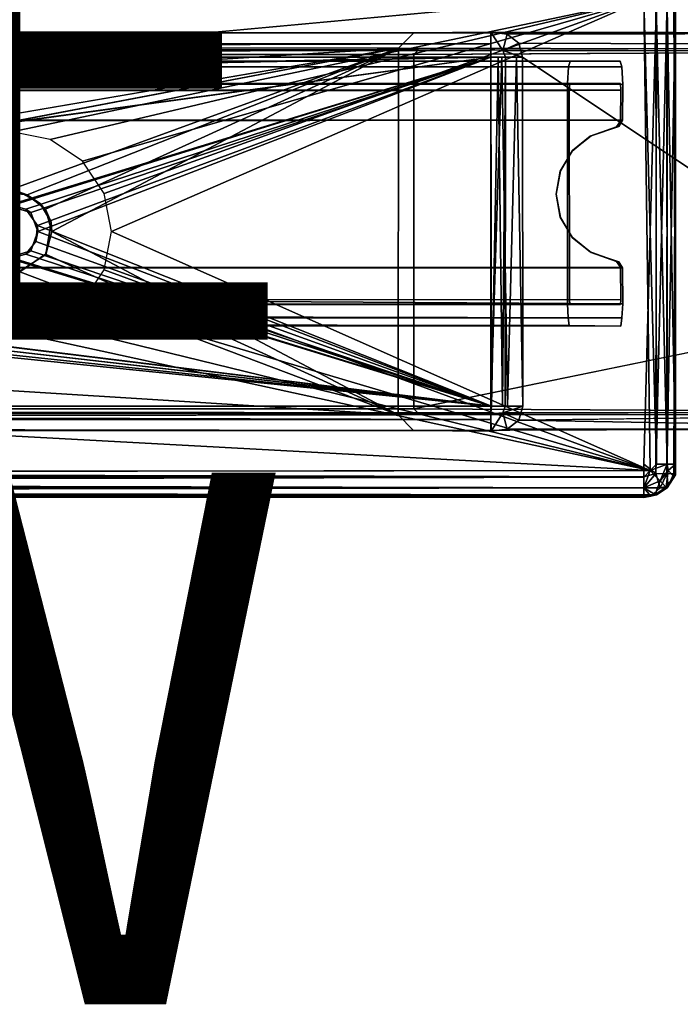
# Model space of a CAD drawing. Units: inches. Extents: x -16.4 to 14.7, y -14 to 12.1.
# Drawn here: x 7.3 to 9.8, y -14 to -10.3 of the extents above; entities that cross this region are included whole.
import ezdxf

# ---------------------------------------------------------------- set-up
doc = ezdxf.new("R2010")
doc.units = ezdxf.units.IN
doc.header["$MEASUREMENT"] = 0
for name, color, linetype in [('SEAT-LEGFRAME', 5, 'Continuous'), ('SEAT-SOLIDARMCAP', 5, 'Continuous'), ('SEAT-SUPPORT', 5, 'Continuous'), ('SEAT-TYPE', 7, 'Continuous'), ('SEAT-VIEW', 7, 'Continuous')]:
    doc.layers.add(name, color=color, linetype=linetype)
doc.styles.get("Standard").update_dxf_attribs({"font": 'arial.ttf'})

msp = doc.modelspace()

# ---------------------------------------------------------------- linework, layer by layer
at = {"layer": 'SEAT-LEGFRAME'}
for points, invisible_edges in [([(-8.743, -10.3463, 24.0958), (-8.9807, -10.3456, 24.4569), (8.8161, -10.3464, 24.0927)], 3), ([(8.8161, -10.3464, 24.0927), (-8.9807, -10.3456, 24.4569), (9.1063, -10.3464, 24.4608)], 13), ([(9.1063, -10.3464, 24.4608), (-8.9807, -10.3456, 24.4569), (-8.9807, -10.3817, 24.5112)], 12), ([(9.1063, -10.3464, 24.4608), (-8.9807, -10.3817, 24.5112), (9.1063, -10.3875, 24.5152)], 1), ([(10.7842, -10.3515, 0.25), (8.7584, -10.404, 24.0296), (8.8161, -10.3464, 24.0927)], 1), ([(10.7842, -10.3515, 0.25), (10.738, -10.408, 0.25), (8.7584, -10.404, 24.0296)], 12), ([(11.1697, -10.3467, 0.25), (8.8161, -10.3464, 24.0927), (9.1066, -10.3428, 24.4086)], 1), ([(9.1063, -10.3464, 24.4608), (9.1066, -10.3428, 24.4086), (8.8161, -10.3464, 24.0927)], 12), ([(11.1697, -10.3467, 0.25), (10.7842, -10.3515, 0.25), (8.8161, -10.3464, 24.0927)], 12), ([(9.1066, -10.3428, 24.4086), (9.1063, -10.3464, 24.4608), (9.1063, -10.4127, 24.4533)], 14), ([(9.1066, -10.3428, 24.4086), (9.1063, -10.4127, 24.4533), (9.1063, -10.4088, 24.4086)], 1), ([(9.1063, -10.3875, 24.5152), (9.1063, -10.4127, 24.4533), (9.1063, -10.3464, 24.4608)], 3), ([(11.1697, -10.3467, 0.25), (9.1676, -10.3509, 24.4137), (9.2114, -10.3843, 24.4173)], 12), ([(11.2281, -10.3941, 0.25), (11.1697, -10.3467, 0.25), (9.2114, -10.3843, 24.4173)], 2), ([(8.7584, -10.404, 24.0296), (-8.693, -10.4173, 24.0284), (-8.7103, -10.3755, 24.0512)], 1), ([(0.0908, -10.9454, 24.0278), (-8.693, -10.4173, 24.0284), (8.7584, -10.404, 24.0296)], 2), ([(6.1419, -10.8507, 24.0278), (0.0908, -10.9454, 24.0278), (8.7584, -10.404, 24.0296)], 1), ([(7.2761, -10.9451, 24.0278), (6.4158, -10.849, 24.0278), (8.7584, -10.404, 24.0296)], 1), ([(8.7576, -11.7829, 24.0298), (8.7584, -10.404, 24.0296), (10.7248, -11.1544, 0.3621)], 14), ([(10.738, -10.408, 0.25), (10.7341, -11.0937, 0.25), (8.7584, -10.404, 24.0296)], 2), ([(10.7248, -11.1544, 0.3621), (8.7584, -10.404, 24.0296), (10.73, -11.1036, 0.2996)], 3), ([(8.7584, -10.404, 24.0296), (10.7341, -11.0937, 0.25), (10.73, -11.1036, 0.2996)], 13), ([(9.1063, -10.4127, 24.4533), (9.1063, -10.3875, 24.5152), (9.1063, -10.4375, 24.5278)], 1), ([(11.2281, -10.3941, 0.25), (9.2114, -10.3843, 24.4173), (9.2252, -10.4375, 24.4185)], 12), ([(11.2329, -11.7779, 0.25), (11.2281, -10.3941, 0.25), (9.2252, -10.4375, 24.4185)], 2), ([(9.1063, -10.4127, 24.4533), (-8.9807, -10.4116, 24.4511), (8.8341, -10.4096, 24.1127)], 14), ([(8.8341, -10.4096, 24.1127), (-8.9807, -10.4116, 24.4511), (-8.758, -10.4096, 24.1134)], 3), ([(8.8341, -10.4096, 24.1127), (-8.758, -10.4096, 24.1134), (-8.7436, -10.4267, 24.0936)], 12), ([(-8.7436, -10.4267, 24.0936), (8.8168, -10.4277, 24.0936), (8.8341, -10.4096, 24.1127)], 12), ([(8.8168, -10.4277, 24.0936), (-8.7436, -10.4267, 24.0936), (0.0204, -10.9454, 24.0928)], 14), ([(5.7154, -10.8979, 24.5278), (9.1063, -10.4375, 24.5278), (-1.4126, -10.6265, 24.5278)], 12), ([(-1.3582, -10.6468, 24.4628), (9.1063, -10.4375, 24.4628), (5.7257, -10.8987, 24.4628)], 12), ([(8.8168, -10.4277, 24.0936), (0.0204, -10.9454, 24.0928), (6.1474, -10.849, 24.0928)], 15), ([(7.2897, -10.9954, 24.5278), (9.1063, -10.4375, 24.5278), (5.7154, -10.8979, 24.5278)], 12), ([(7.3056, -10.9958, 24.4628), (5.7257, -10.8987, 24.4628), (9.1063, -10.4375, 24.4628)], 1), ([(8.8168, -10.4277, 24.0936), (6.1474, -10.849, 24.0928), (6.4213, -10.8507, 24.0928)], 13), ([(8.8168, -10.4277, 24.0936), (6.4213, -10.8507, 24.0928), (7.3352, -10.9451, 24.0928)], 15), ([(8.8168, -10.4277, 24.0936), (7.3352, -10.9451, 24.0928), (7.4117, -10.9877, 24.0928)], 13), ([(7.454, -11.0586, 24.0928), (8.8168, -10.4277, 24.0936), (7.4117, -10.9877, 24.0928)], 3), ([(8.8168, -10.4277, 24.0936), (7.454, -11.0586, 24.0928), (8.8165, -11.7596, 24.0936)], 3), ([(10.79, -11.1464, 0.3621), (8.8168, -10.4277, 24.0936), (8.8165, -11.7596, 24.0936)], 13), ([(8.8168, -10.4277, 24.0936), (10.7993, -11.0934, 0.2501), (10.8044, -10.4155, 0.25)], 1), ([(10.7948, -11.1036, 0.305), (8.8168, -10.4277, 24.0936), (10.79, -11.1464, 0.3621)], 3), ([(10.7948, -11.1036, 0.305), (10.7993, -11.0934, 0.2501), (8.8168, -10.4277, 24.0936)], 14), ([(8.8341, -10.4096, 24.1127), (9.1063, -10.4088, 24.4086), (9.1063, -10.4127, 24.4533)], 13), ([(8.8341, -10.4096, 24.1127), (9.1509, -10.4127, 24.4123), (9.1063, -10.4088, 24.4086)], 13), ([(9.1509, -10.4127, 24.4123), (8.8341, -10.4096, 24.1127), (11.1637, -10.4139, 0.25)], 3), ([(8.8341, -10.4096, 24.1127), (10.8044, -10.4155, 0.25), (11.1637, -10.4139, 0.25)], 12), ([(9.1091, -11.75, 24.4635), (9.1063, -10.4375, 24.4628), (9.1063, -10.4375, 24.5278)], 12), ([(9.1063, -10.4375, 24.5278), (9.1063, -11.75, 24.5278), (9.1091, -11.75, 24.4635)], 12), ([(9.1468, -10.4375, 24.5184), (9.1339, -10.4375, 24.4543), (9.1063, -10.4375, 24.5278)], 3), ([(9.1339, -10.4375, 24.4543), (9.1063, -10.4375, 24.4628), (9.1063, -10.4375, 24.5278)], 12), ([(9.1468, -10.4375, 24.5184), (9.2027, -10.4375, 24.4749), (9.1339, -10.4375, 24.4543)], 14), ([(9.2027, -10.4375, 24.4749), (9.1611, -10.4375, 24.4159), (9.1339, -10.4375, 24.4543)], 13), ([(9.1611, -10.4375, 24.4159), (9.1509, -10.4127, 24.4123), (11.1637, -10.4139, 0.25)], 12), ([(11.1649, -11.773, 0.25), (9.1605, -11.75, 24.4131), (9.1611, -10.4375, 24.4159)], 13), ([(9.1605, -11.75, 24.4131), (9.1611, -10.4375, 24.4159), (9.2252, -10.4375, 24.4185)], 12), ([(9.2252, -10.4375, 24.4185), (9.2269, -11.75, 24.4217), (9.1605, -11.75, 24.4131)], 12), ([(9.1611, -10.4375, 24.4159), (11.1637, -10.4139, 0.25), (11.1649, -11.773, 0.25)], 13), ([(9.1611, -10.4375, 24.4159), (9.2027, -10.4375, 24.4749), (9.2252, -10.4375, 24.4185)], 1), ([(9.2252, -10.4375, 24.4185), (9.2269, -11.75, 24.4217), (11.2329, -11.7779, 0.25)], 2), ([(7.3773, -11.022, 24.5278), (7.2897, -10.9954, 24.5278), (7.3579, -11.009, 24.4628)], 2), ([(7.3579, -11.009, 24.4628), (7.2897, -10.9954, 24.5278), (7.3056, -10.9958, 24.4628)], 1), ([(7.3579, -11.009, 24.4628), (7.4025, -11.0708, 24.4628), (7.3773, -11.022, 24.5278)], 2), ([(7.4025, -11.0708, 24.4628), (7.4036, -11.0937, 24.5278), (7.3773, -11.022, 24.5278)], 12), ([(8.8165, -11.7596, 24.0936), (7.454, -11.0586, 24.0928), (7.4333, -11.1791, 24.0928)], 13), ([(7.3773, -11.1655, 24.5278), (7.4036, -11.0937, 24.5278), (7.3962, -11.1313, 24.4628)], 12), ([(7.3579, -11.1785, 24.4628), (7.3773, -11.1655, 24.5278), (7.3962, -11.1313, 24.4628)], 2), ([(10.7881, -11.2237, 0.3849), (10.79, -11.1464, 0.3621), (8.8165, -11.7596, 24.0936)], 14), ([(7.2897, -11.1921, 24.5278), (7.3773, -11.1655, 24.5278), (7.3579, -11.1785, 24.4628)], 12), ([(7.3579, -11.1785, 24.4628), (7.3056, -11.1917, 24.4628), (7.2897, -11.1921, 24.5278)], 12), ([(7.3352, -11.2424, 24.0928), (8.8165, -11.7596, 24.0936), (7.4333, -11.1791, 24.0928)], 3), ([(7.3356, -11.2444, 24.0278), (7.3352, -11.2424, 24.0928), (7.4333, -11.1791, 24.0928)], 12), ([(7.4316, -11.1779, 24.0278), (7.3356, -11.2444, 24.0278), (7.4333, -11.1791, 24.0928)], 2), ([(8.7576, -11.7829, 24.0298), (10.7248, -11.1544, 0.3621), (10.7234, -11.2542, 0.3781)], 13), ([(0.0908, -11.2421, 24.0278), (7.2214, -11.2197, 24.0278), (7.3356, -11.2444, 24.0278)], 13), ([(7.2897, -11.1921, 24.5278), (5.8052, -11.3431, 24.5278), (9.1063, -11.75, 24.5278)], 1), ([(9.1091, -11.75, 24.4635), (5.8053, -11.3432, 24.4628), (7.3056, -11.1917, 24.4628)], 2), ([(0.0204, -11.2421, 24.0928), (-8.7433, -11.7606, 24.0936), (8.8165, -11.7596, 24.0936)], 13), ([(8.7576, -11.7829, 24.0298), (-8.6926, -11.7696, 24.0284), (0.0908, -11.2421, 24.0278)], 1), ([(7.3352, -11.2424, 24.0928), (7.2482, -11.2323, 24.0928), (0.0204, -11.2421, 24.0928)], 14), ([(0.0204, -11.2421, 24.0928), (8.8165, -11.7596, 24.0936), (7.3352, -11.2424, 24.0928)], 15), ([(7.3356, -11.2444, 24.0278), (8.7576, -11.7829, 24.0298), (0.0908, -11.2421, 24.0278)], 12), ([(10.7281, -11.3329, 0.3227), (8.7576, -11.7829, 24.0298), (10.7234, -11.2542, 0.3781)], 3), ([(10.7881, -11.2237, 0.3849), (8.8165, -11.7596, 24.0936), (10.7896, -11.2931, 0.3675)], 3), ([(8.8165, -11.7596, 24.0936), (10.7948, -11.3439, 0.305), (10.7896, -11.2931, 0.3675)], 13), ([(10.7341, -11.3538, 0.25), (8.7576, -11.7829, 24.0298), (10.7281, -11.3329, 0.3227)], 3), ([(5.5557, -11.3421, 24.4628), (9.1091, -11.75, 24.4635), (-8.9807, -11.75, 24.4627)], 2), ([(8.7576, -11.7829, 24.0298), (10.7341, -11.3538, 0.25), (10.738, -11.7795, 0.25)], 1), ([(8.8165, -11.7596, 24.0936), (10.7993, -11.3541, 0.2501), (10.7948, -11.3439, 0.305)], 12), ([(9.1091, -11.75, 24.4635), (9.1063, -11.7748, 24.4533), (-8.9807, -11.75, 24.4627)], 12), ([(8.8341, -11.7779, 24.1127), (-8.9807, -11.7759, 24.4511), (9.1063, -11.7748, 24.4533)], 13), ([(-8.758, -11.7779, 24.1134), (-8.9807, -11.7759, 24.4511), (8.8341, -11.7779, 24.1127)], 3), ([(8.8341, -11.7779, 24.1127), (-8.7433, -11.7606, 24.0936), (-8.758, -11.7779, 24.1134)], 1), ([(8.8341, -11.7779, 24.1127), (8.8165, -11.7596, 24.0936), (-8.7433, -11.7606, 24.0936)], 12), ([(-8.6926, -11.7696, 24.0284), (8.7576, -11.7829, 24.0298), (-8.7098, -11.8113, 24.0506)], 1), ([(11.1649, -11.773, 0.25), (10.8044, -11.772, 0.25), (8.8341, -11.7779, 24.1127)], 12), ([(11.1649, -11.773, 0.25), (8.8341, -11.7779, 24.1127), (9.1509, -11.7748, 24.4123)], 3), ([(9.1063, -11.7787, 24.4086), (9.1509, -11.7748, 24.4123), (8.8341, -11.7779, 24.1127)], 14), ([(9.1063, -11.7748, 24.4533), (9.1063, -11.7787, 24.4086), (8.8341, -11.7779, 24.1127)], 14), ([(9.1684, -11.75, 24.5082), (9.1063, -11.75, 24.5278), (9.1091, -11.75, 24.4635)], 12), ([(9.1063, -11.7748, 24.4533), (9.1063, -11.8411, 24.4608), (9.1063, -11.7787, 24.4086)], 2), ([(9.1091, -11.75, 24.4635), (9.1501, -11.75, 24.4388), (9.1684, -11.75, 24.5082)], 14), ([(9.1684, -11.75, 24.5082), (9.1501, -11.75, 24.4388), (9.2269, -11.75, 24.4217)], 3), ([(9.1605, -11.75, 24.4131), (9.2269, -11.75, 24.4217), (9.1501, -11.75, 24.4388)], 2), ([(9.1605, -11.75, 24.4131), (11.1649, -11.773, 0.25), (9.1509, -11.7748, 24.4123)], 1), ([(9.2114, -11.8032, 24.4173), (11.2329, -11.7779, 0.25), (9.2269, -11.75, 24.4217)], 2), ([(9.1063, -11.8411, 24.4608), (9.1063, -11.8, 24.5152), (-8.9807, -11.8058, 24.5112)], 12), ([(-8.9807, -11.8058, 24.5112), (-8.9807, -11.8366, 24.4699), (9.1063, -11.8411, 24.4608)], 12), ([(8.7576, -11.7829, 24.0298), (10.738, -11.7795, 0.25), (10.7842, -11.836, 0.25)], 12), ([(8.816, -11.8411, 24.0926), (8.7576, -11.7829, 24.0298), (10.7842, -11.836, 0.25)], 2), ([(9.107, -11.8447, 24.4086), (9.1063, -11.7787, 24.4086), (9.1063, -11.8411, 24.4608)], 2), ([(8.816, -11.8411, 24.0926), (10.7842, -11.836, 0.25), (11.1823, -11.8381, 0.25)], 12), ([(9.107, -11.8447, 24.4086), (8.816, -11.8411, 24.0926), (11.1823, -11.8381, 0.25)], 14), ([(11.1823, -11.8381, 0.25), (9.1676, -11.8366, 24.4137), (9.107, -11.8447, 24.4086)], 12)]:
    msp.add_3dface(points, dxfattribs=dict(at, invisible_edges=invisible_edges))
for points in [[(-8.7103, -10.3755, 24.0512), (-8.743, -10.3463, 24.0958), (8.8161, -10.3464, 24.0927)], [(8.8161, -10.3464, 24.0927), (8.7584, -10.404, 24.0296), (-8.7103, -10.3755, 24.0512)], [(9.1509, -10.4127, 24.4123), (9.1066, -10.3428, 24.4086), (9.1063, -10.4088, 24.4086)], [(9.1676, -10.3509, 24.4137), (9.1066, -10.3428, 24.4086), (9.1509, -10.4127, 24.4123)], [(9.1066, -10.3428, 24.4086), (9.1676, -10.3509, 24.4137), (11.1697, -10.3467, 0.25)], [(9.2114, -10.3843, 24.4173), (9.1676, -10.3509, 24.4137), (9.1509, -10.4127, 24.4123)], [(-8.9807, -10.3817, 24.5112), (-8.9807, -10.4375, 24.5277), (9.1063, -10.3875, 24.5152)], [(9.1063, -10.4375, 24.5278), (9.1063, -10.3875, 24.5152), (-8.9807, -10.4375, 24.5277)], [(6.4158, -10.849, 24.0278), (6.1419, -10.8507, 24.0278), (8.7584, -10.404, 24.0296)], [(7.2761, -10.9451, 24.0278), (8.7584, -10.404, 24.0296), (7.363, -10.9552, 24.0278)], [(7.4316, -11.0096, 24.0278), (7.363, -10.9552, 24.0278), (8.7584, -10.404, 24.0296)], [(8.7584, -10.404, 24.0296), (7.4556, -11.0937, 24.0278), (7.4316, -11.0096, 24.0278)], [(8.7576, -11.7829, 24.0298), (7.4556, -11.0937, 24.0278), (8.7584, -10.404, 24.0296)], [(9.1509, -10.4127, 24.4123), (9.2252, -10.4375, 24.4185), (9.2114, -10.3843, 24.4173)], [(9.1063, -10.4127, 24.4533), (-8.9807, -10.4375, 24.4627), (-8.9807, -10.4116, 24.4511)], [(-8.9807, -10.4375, 24.4627), (9.1063, -10.4127, 24.4533), (9.1063, -10.4375, 24.4628)], [(-8.9807, -10.4375, 24.5277), (-1.4126, -10.6265, 24.5278), (9.1063, -10.4375, 24.5278)], [(9.1063, -10.4375, 24.4628), (-1.4762, -10.6265, 24.4628), (-8.9807, -10.4375, 24.4627)], [(-1.3582, -10.6468, 24.4628), (-1.4762, -10.6265, 24.4628), (9.1063, -10.4375, 24.4628)], [(7.2897, -10.9954, 24.5278), (7.3773, -11.022, 24.5278), (9.1063, -10.4375, 24.5278)], [(9.1063, -10.4375, 24.4628), (7.3579, -11.009, 24.4628), (7.3056, -10.9958, 24.4628)], [(9.1063, -10.4375, 24.4628), (7.4025, -11.0708, 24.4628), (7.3579, -11.009, 24.4628)], [(7.3773, -11.022, 24.5278), (7.4036, -11.0937, 24.5278), (9.1063, -10.4375, 24.5278)], [(9.1063, -10.4375, 24.4628), (9.1091, -11.75, 24.4635), (7.4025, -11.0708, 24.4628)], [(9.1063, -11.75, 24.5278), (9.1063, -10.4375, 24.5278), (7.4036, -11.0937, 24.5278)], [(8.8168, -10.4277, 24.0936), (10.8044, -10.4155, 0.25), (8.8341, -10.4096, 24.1127)], [(9.1063, -10.4375, 24.5278), (9.1063, -10.4375, 24.4628), (9.1063, -10.4127, 24.4533)], [(9.1684, -11.75, 24.5082), (9.1468, -10.4375, 24.5184), (9.1063, -11.75, 24.5278)], [(9.1468, -10.4375, 24.5184), (9.1063, -10.4375, 24.5278), (9.1063, -11.75, 24.5278)], [(9.1091, -11.75, 24.4635), (9.1063, -10.4375, 24.4628), (9.1339, -10.4375, 24.4543)], [(9.1091, -11.75, 24.4635), (9.1339, -10.4375, 24.4543), (9.1501, -11.75, 24.4388)], [(9.1611, -10.4375, 24.4159), (9.1501, -11.75, 24.4388), (9.1339, -10.4375, 24.4543)], [(9.1501, -11.75, 24.4388), (9.1339, -10.4375, 24.4543), (9.1611, -10.4375, 24.4159)], [(9.1684, -11.75, 24.5082), (9.2027, -10.4375, 24.4749), (9.1468, -10.4375, 24.5184)], [(9.1605, -11.75, 24.4131), (9.1501, -11.75, 24.4388), (9.1611, -10.4375, 24.4159)], [(9.2252, -10.4375, 24.4185), (9.1509, -10.4127, 24.4123), (9.1611, -10.4375, 24.4159)], [(9.2027, -10.4375, 24.4749), (9.1684, -11.75, 24.5082), (9.2269, -11.75, 24.4217)], [(9.2027, -10.4375, 24.4749), (9.2269, -11.75, 24.4217), (9.2252, -10.4375, 24.4185)], [(7.2761, -10.9451, 24.0278), (7.363, -10.9552, 24.0278), (7.3352, -10.9451, 24.0928)], [(7.4117, -10.9877, 24.0928), (7.3352, -10.9451, 24.0928), (7.363, -10.9552, 24.0278)], [(7.4117, -10.9877, 24.0928), (7.363, -10.9552, 24.0278), (7.4316, -11.0096, 24.0278)], [(7.454, -11.0586, 24.0928), (7.4117, -10.9877, 24.0928), (7.4316, -11.0096, 24.0278)], [(7.4316, -11.0096, 24.0278), (7.4556, -11.0937, 24.0278), (7.454, -11.0586, 24.0928)], [(7.3962, -11.1313, 24.4628), (7.4025, -11.0708, 24.4628), (9.1091, -11.75, 24.4635)], [(7.3962, -11.1313, 24.4628), (7.4036, -11.0937, 24.5278), (7.4025, -11.0708, 24.4628)], [(7.454, -11.0586, 24.0928), (7.4556, -11.0937, 24.0278), (7.4333, -11.1791, 24.0928)], [(7.4036, -11.0937, 24.5278), (7.3773, -11.1655, 24.5278), (9.1063, -11.75, 24.5278)], [(7.4316, -11.1779, 24.0278), (7.4333, -11.1791, 24.0928), (7.4556, -11.0937, 24.0278)], [(7.4316, -11.1779, 24.0278), (7.4556, -11.0937, 24.0278), (8.7576, -11.7829, 24.0298)], [(7.3962, -11.1313, 24.4628), (9.1091, -11.75, 24.4635), (7.3579, -11.1785, 24.4628)], [(9.1063, -11.75, 24.5278), (7.3773, -11.1655, 24.5278), (7.2897, -11.1921, 24.5278)], [(7.3056, -11.1917, 24.4628), (7.3579, -11.1785, 24.4628), (9.1091, -11.75, 24.4635)], [(7.4316, -11.1779, 24.0278), (8.7576, -11.7829, 24.0298), (7.3356, -11.2444, 24.0278)], [(7.2214, -11.2197, 24.0278), (7.2482, -11.2323, 24.0928), (7.3356, -11.2444, 24.0278)], [(7.3352, -11.2424, 24.0928), (7.3356, -11.2444, 24.0278), (7.2482, -11.2323, 24.0928)], [(9.1063, -11.75, 24.5278), (5.1056, -11.3437, 24.5228), (-8.9807, -11.75, 24.5277)], [(5.1056, -11.3437, 24.5228), (9.1063, -11.75, 24.5278), (5.3056, -11.3437, 24.5245)], [(5.5557, -11.3427, 24.5278), (5.3056, -11.3437, 24.5245), (9.1063, -11.75, 24.5278)], [(5.8053, -11.3432, 24.4628), (9.1091, -11.75, 24.4635), (5.5557, -11.3421, 24.4628)], [(5.5557, -11.3427, 24.5278), (9.1063, -11.75, 24.5278), (5.8052, -11.3431, 24.5278)], [(8.8165, -11.7596, 24.0936), (10.8044, -11.772, 0.25), (10.7993, -11.3541, 0.2501)], [(9.1063, -11.8, 24.5152), (9.1063, -11.75, 24.5278), (-8.9807, -11.75, 24.5277)], [(-8.9807, -11.8058, 24.5112), (9.1063, -11.8, 24.5152), (-8.9807, -11.75, 24.5277)], [(-8.9807, -11.75, 24.4627), (9.1063, -11.7748, 24.4533), (-8.9807, -11.7759, 24.4511)], [(8.8341, -11.7779, 24.1127), (10.8044, -11.772, 0.25), (8.8165, -11.7596, 24.0936)], [(9.1063, -11.7748, 24.4533), (9.1063, -11.75, 24.5278), (9.1063, -11.8, 24.5152)], [(9.1063, -11.75, 24.5278), (9.1063, -11.7748, 24.4533), (9.1091, -11.75, 24.4635)], [(9.107, -11.8447, 24.4086), (9.1509, -11.7748, 24.4123), (9.1063, -11.7787, 24.4086)], [(9.1063, -11.8, 24.5152), (9.1063, -11.8411, 24.4608), (9.1063, -11.7748, 24.4533)], [(9.1509, -11.7748, 24.4123), (9.107, -11.8447, 24.4086), (9.1676, -11.8366, 24.4137)], [(9.1509, -11.7748, 24.4123), (9.2114, -11.8032, 24.4173), (9.2269, -11.75, 24.4217)], [(9.2269, -11.75, 24.4217), (9.1605, -11.75, 24.4131), (9.1509, -11.7748, 24.4123)], [(9.2114, -11.8032, 24.4173), (9.1509, -11.7748, 24.4123), (9.1676, -11.8366, 24.4137)], [(8.816, -11.8411, 24.0926), (-8.7425, -11.841, 24.0952), (-8.7098, -11.8113, 24.0506)], [(8.816, -11.8411, 24.0926), (-8.7098, -11.8113, 24.0506), (8.7576, -11.7829, 24.0298)], [(11.1823, -11.8381, 0.25), (9.2114, -11.8032, 24.4173), (9.1676, -11.8366, 24.4137)], [(9.2114, -11.8032, 24.4173), (11.1823, -11.8381, 0.25), (11.2329, -11.7779, 0.25)], [(-8.9807, -11.8366, 24.4699), (-8.9808, -11.8449, 24.3997), (9.1063, -11.8411, 24.4608)], [(8.816, -11.8411, 24.0926), (-8.9808, -11.8449, 24.3997), (-8.7425, -11.841, 24.0952)], [(9.1063, -11.8411, 24.4608), (-8.9808, -11.8449, 24.3997), (8.816, -11.8411, 24.0926)], [(8.816, -11.8411, 24.0926), (9.107, -11.8447, 24.4086), (9.1063, -11.8411, 24.4608)]]:
    msp.add_3dface(points, dxfattribs=at)
at = {"layer": 'SEAT-SOLIDARMCAP'}
for points in [[(9.6806, -10.2188, 24.5278), (9.7265, -10.1841, 24.5404), (9.7284, -11.9687, 24.5373)], [(9.7265, -10.1841, 24.5404), (9.768, -10.1829, 24.5693), (9.7685, -11.9688, 24.5639)], [(9.7265, -10.1841, 24.5404), (9.7685, -11.9688, 24.5639), (9.7284, -11.9687, 24.5373)], [(9.7685, -11.9688, 24.5639), (9.768, -10.1829, 24.5693), (9.8007, -11.9688, 24.615)], [(9.8007, -11.9688, 24.615), (9.768, -10.1829, 24.5693), (9.7936, -10.1847, 24.6093)], [(9.7936, -10.1847, 24.6093), (9.7998, -10.179, 24.6528), (9.8007, -11.9688, 24.615)], [(9.8007, -11.9688, 24.615), (9.7998, -10.179, 24.6528), (9.8007, -10.2187, 24.9127)], [(7.4491, -10.7473, 24.5278), (7.3056, -10.7187, 24.5278), (9.6806, -10.2188, 24.5278)], [(7.5708, -10.8286, 24.5278), (7.4491, -10.7473, 24.5278), (9.6806, -10.2188, 24.5278)], [(9.6806, -10.2188, 24.5278), (7.6521, -10.9502, 24.5278), (7.5708, -10.8286, 24.5278)], [(9.6806, -10.2188, 24.5278), (7.6806, -11.0937, 24.5278), (7.6521, -10.9502, 24.5278)], [(9.7052, -11.9917, 24.5302), (7.6806, -11.0937, 24.5278), (9.6806, -10.2188, 24.5278)], [(9.6806, -10.2188, 24.5278), (9.7284, -11.9687, 24.5373), (9.7052, -11.9917, 24.5302)], [(9.6806, -11.9687, 24.9998), (9.7265, -12.0034, 24.9872), (9.7284, -10.2188, 24.9903)], [(9.7265, -12.0034, 24.9872), (9.768, -12.0046, 24.9583), (9.7685, -10.2187, 24.9638)], [(9.7265, -12.0034, 24.9872), (9.7685, -10.2187, 24.9638), (9.7284, -10.2188, 24.9903)], [(9.7685, -10.2187, 24.9638), (9.768, -12.0046, 24.9583), (9.8007, -10.2187, 24.9127)], [(9.8007, -10.2187, 24.9127), (9.768, -12.0046, 24.9583), (9.7936, -12.0028, 24.9184)], [(9.7936, -12.0028, 24.9184), (9.7999, -12.0078, 24.8749), (9.8007, -10.2187, 24.9127)], [(9.8007, -10.2187, 24.9127), (9.7999, -12.0078, 24.8749), (9.8007, -11.9688, 24.615)], [(7.6806, -11.0937, 24.5278), (9.7052, -11.9917, 24.5302), (7.6521, -11.2373, 24.5278)], [(9.7052, -11.9917, 24.5302), (7.5708, -11.3589, 24.5278), (7.6521, -11.2373, 24.5278)], [(9.7052, -11.9917, 24.5302), (7.4491, -11.4402, 24.5278), (7.5708, -11.3589, 24.5278)], [(7.4491, -11.4402, 24.5278), (9.7052, -11.9917, 24.5302), (7.3056, -11.4688, 24.5278)], [(-9.5694, -11.9687, 24.9997), (-9.604, -12.0147, 24.9871), (9.6806, -12.016, 24.9903)], [(9.7052, -11.9917, 24.5302), (9.6806, -12.0166, 24.5373), (-9.5694, -12.0166, 24.5373)], [(9.6806, -12.016, 24.9903), (9.7265, -12.0034, 24.9872), (9.6806, -11.9687, 24.9998)], [(9.7052, -11.9917, 24.5302), (9.7431, -12.0313, 24.5644), (9.6806, -12.0567, 24.5639)], [(9.6806, -12.0567, 24.5639), (9.6806, -12.0166, 24.5373), (9.7052, -11.9917, 24.5302)], [(9.7284, -11.9687, 24.5373), (9.7685, -11.9688, 24.5639), (9.7052, -11.9917, 24.5302)], [(9.7052, -11.9917, 24.5302), (9.7685, -11.9688, 24.5639), (9.7431, -12.0313, 24.5644)], [(9.7685, -11.9688, 24.5639), (9.7722, -11.9927, 24.5712), (9.7431, -12.0313, 24.5644)], [(9.7431, -12.0313, 24.5644), (9.7722, -11.9927, 24.5712), (9.7654, -12.0549, 24.6166)], [(9.7654, -12.0549, 24.6166), (9.7722, -11.9927, 24.5712), (9.7935, -12.0143, 24.6203)], [(9.7685, -11.9688, 24.5639), (9.8007, -11.9688, 24.615), (9.7722, -11.9927, 24.5712)], [(9.7935, -12.0143, 24.6203), (9.7722, -11.9927, 24.5712), (9.8007, -11.9688, 24.615)], [(9.7999, -12.0078, 24.8749), (9.7935, -12.0143, 24.6203), (9.8007, -11.9688, 24.615)], [(-9.604, -12.0147, 24.9871), (-9.6053, -12.0561, 24.9582), (9.6806, -12.0577, 24.9628)], [(-9.604, -12.0147, 24.9871), (9.6806, -12.0577, 24.9628), (9.6806, -12.016, 24.9903)], [(9.6806, -12.0166, 24.5373), (-9.5694, -12.0567, 24.5638), (-9.5694, -12.0166, 24.5373)], [(9.6806, -12.0166, 24.5373), (9.6806, -12.0567, 24.5639), (-9.5694, -12.0567, 24.5638)], [(9.7431, -12.0571, 24.9373), (9.7265, -12.0034, 24.9872), (9.6806, -12.0577, 24.9628)], [(9.7265, -12.0034, 24.9872), (9.6806, -12.016, 24.9903), (9.6806, -12.0577, 24.9628)], [(9.7236, -12.0821, 24.6179), (9.6806, -12.0567, 24.5639), (9.7431, -12.0313, 24.5644)], [(9.7236, -12.0821, 24.6179), (9.7431, -12.0313, 24.5644), (9.7654, -12.0549, 24.6166)], [(9.768, -12.0046, 24.9583), (9.7265, -12.0034, 24.9872), (9.7431, -12.0571, 24.9373)], [(9.7722, -12.0504, 24.8987), (9.768, -12.0046, 24.9583), (9.7431, -12.0571, 24.9373)], [(9.7935, -12.0143, 24.6203), (9.7685, -12.0577, 24.8749), (9.7654, -12.0549, 24.6166)], [(9.768, -12.0046, 24.9583), (9.7722, -12.0504, 24.8987), (9.7936, -12.0028, 24.9184)], [(9.7935, -12.0143, 24.6203), (9.7999, -12.0078, 24.8749), (9.7685, -12.0577, 24.8749)], [(9.7685, -12.0577, 24.8749), (9.7999, -12.0078, 24.8749), (9.7722, -12.0504, 24.8987)], [(9.7936, -12.0028, 24.9184), (9.7722, -12.0504, 24.8987), (9.7999, -12.0078, 24.8749)], [(9.6806, -12.0842, 24.9227), (-9.6053, -12.0561, 24.9582), (-9.6034, -12.0817, 24.9183)], [(9.6806, -12.0577, 24.9628), (-9.6053, -12.0561, 24.9582), (9.6806, -12.0842, 24.9227)], [(-9.5694, -12.0567, 24.5638), (9.6806, -12.0567, 24.5639), (-9.5694, -12.0889, 24.6149)], [(-9.5694, -12.0889, 24.6149), (9.6806, -12.0567, 24.5639), (9.6806, -12.0842, 24.6056)], [(9.7236, -12.0821, 24.6179), (9.6806, -12.0842, 24.6056), (9.6806, -12.0567, 24.5639)], [(9.7079, -12.0889, 24.9021), (9.7431, -12.0571, 24.9373), (9.6806, -12.0577, 24.9628)], [(9.6806, -12.0577, 24.9628), (9.6806, -12.0842, 24.9227), (9.7079, -12.0889, 24.9021)], [(9.7079, -12.0889, 24.9021), (9.7685, -12.0577, 24.8749), (9.7431, -12.0571, 24.9373)], [(9.7284, -12.0842, 24.8748), (9.7685, -12.0577, 24.8749), (9.7079, -12.0889, 24.9021)], [(9.7236, -12.0821, 24.6179), (9.7654, -12.0549, 24.6166), (9.7284, -12.0842, 24.8748)], [(9.7284, -12.0842, 24.8748), (9.7654, -12.0549, 24.6166), (9.7685, -12.0577, 24.8749)], [(9.7685, -12.0577, 24.8749), (9.7722, -12.0504, 24.8987), (9.7431, -12.0571, 24.9373)], [(9.7079, -12.0889, 24.9021), (9.6806, -12.0842, 24.9227), (-9.6034, -12.0817, 24.9183)], [(9.6806, -12.0842, 24.6056), (9.6806, -12.0937, 24.6528), (-9.5694, -12.0889, 24.6149)], [(-9.5694, -12.0889, 24.6149), (9.6806, -12.0937, 24.6528), (9.7079, -12.0889, 24.9021)], [(9.6806, -12.0937, 24.6528), (9.7236, -12.0821, 24.6179), (9.7079, -12.0889, 24.9021)], [(9.7236, -12.0821, 24.6179), (9.6806, -12.0937, 24.6528), (9.6806, -12.0842, 24.6056)], [(9.7284, -12.0842, 24.8748), (9.7079, -12.0889, 24.9021), (9.7236, -12.0821, 24.6179)]]:
    msp.add_3dface(points, dxfattribs=at)
for points, invisible_edges in [([(-9.5939, -10.1958, 24.5301), (9.6806, -10.2188, 24.5278), (0.0556, -10.7187, 24.5278)], 3), ([(9.7081, -10.1917, 24.9951), (-9.5694, -10.2188, 24.9997), (-9.5694, -11.9687, 24.9997)], 1), ([(-9.5694, -11.9687, 24.9997), (9.6806, -11.9687, 24.9998), (9.7081, -10.1917, 24.9951)], 3), ([(0.0556, -10.7187, 24.5278), (9.6806, -10.2188, 24.5278), (7.3056, -10.7187, 24.5278)], 13), ([(9.6806, -11.9687, 24.9998), (9.7284, -10.2188, 24.9903), (9.7081, -10.1917, 24.9951)], 12), ([(-9.5694, -11.9687, 24.5277), (0.0556, -11.4688, 24.5278), (9.7052, -11.9917, 24.5302)], 13), ([(7.3056, -11.4688, 24.5278), (9.7052, -11.9917, 24.5302), (0.0556, -11.4688, 24.5278)], 12), ([(-9.5694, -11.9687, 24.9997), (9.6806, -12.016, 24.9903), (9.6806, -11.9687, 24.9998)], 12), ([(9.7052, -11.9917, 24.5302), (-9.5694, -12.0166, 24.5373), (-9.5694, -11.9687, 24.5277)], 12), ([(-9.6034, -12.0817, 24.9183), (-9.6091, -12.0879, 24.8748), (9.7079, -12.0889, 24.9021)], 2), ([(9.7079, -12.0889, 24.9021), (-9.6091, -12.0879, 24.8748), (-9.5694, -12.0889, 24.6149)], 1)]:
    msp.add_3dface(points, dxfattribs=dict(at, invisible_edges=invisible_edges))
at = {"layer": 'SEAT-SUPPORT'}
for points, invisible_edges in [([(9.598, -10.4738, 13.7246), (-11.2926, -10.5328, 13.6817), (-11.28, -10.4691, 13.7316)], 1), ([(-11.2926, -10.5328, 13.6817), (9.598, -10.4738, 13.7246), (9.6017, -10.5402, 13.6795)], 1), ([(-10.6631, -10.5365, 16.1721), (9.3981, -10.4738, 16.1274), (-10.6762, -10.4691, 16.1204)], 1), ([(9.3945, -10.536, 16.1708), (9.3981, -10.4738, 16.1274), (-10.6631, -10.5365, 16.1721)], 2), ([(-5.8714, -10.4525, 15.7109), (9.404, -10.4525, 16.056), (6.9542, -10.4525, 15.71)], 12), ([(4.2056, -10.4525, 14.1579), (9.592, -10.4525, 13.796), (-4.12, -10.4525, 14.1588)], 12), ([(9.592, -10.4525, 13.796), (4.38, -10.4525, 14.1588), (6.1221, -10.4525, 14.3581)], 2), ([(9.592, -10.4525, 13.796), (6.2105, -10.4525, 14.5715), (7.13, -10.4525, 15.4088)], 2), ([(9.3981, -10.4738, 16.1274), (9.3945, -10.536, 16.1708), (9.4027, -10.5363, 16.0714)], 14), ([(9.4027, -10.5363, 16.0714), (9.404, -10.4525, 16.056), (9.3981, -10.4738, 16.1274)], 13), ([(9.4027, -10.5363, 16.0714), (9.5933, -10.5362, 13.7808), (9.404, -10.4525, 16.056)], 14), ([(9.592, -10.4525, 13.796), (9.404, -10.4525, 16.056), (9.5933, -10.5362, 13.7808)], 14), ([(9.598, -10.4738, 13.7246), (9.592, -10.4525, 13.796), (9.5933, -10.5362, 13.7808)], 14), ([(9.5933, -10.5362, 13.7808), (9.6017, -10.5402, 13.6795), (9.598, -10.4738, 13.7246)], 13), ([(-11.2926, -10.5328, 13.6817), (9.6017, -10.5402, 13.6795), (-11.2933, -10.6744, 13.676)], 2), ([(9.6017, -10.5402, 13.6795), (9.6011, -10.6747, 13.676), (-11.2933, -10.6744, 13.676)], 12), ([(-11.2671, -10.5362, 13.7823), (-11.2727, -10.5614, 13.7602), (9.5933, -10.5362, 13.7808)], 2), ([(9.595, -10.5612, 13.7606), (9.5933, -10.5362, 13.7808), (-11.2727, -10.5614, 13.7602)], 2), ([(-4.1214, -10.5355, 14.1579), (-11.2671, -10.5362, 13.7823), (9.5933, -10.5362, 13.7808)], 13), ([(-10.689, -10.5362, 16.0697), (-5.87, -10.5355, 15.71), (9.4027, -10.5363, 16.0714)], 3), ([(-10.689, -10.5362, 16.0697), (9.4027, -10.5363, 16.0714), (-10.6836, -10.5603, 16.0912)], 2), ([(-10.6836, -10.5603, 16.0912), (9.4027, -10.5363, 16.0714), (9.401, -10.5625, 16.0919)], 1), ([(-10.6631, -10.5365, 16.1721), (-10.6636, -11.3722, 16.1703), (9.3943, -11.3648, 16.1725)], 12), ([(9.3943, -11.3648, 16.1725), (9.3945, -10.536, 16.1708), (-10.6631, -10.5365, 16.1721)], 12), ([(9.4027, -10.5363, 16.0714), (-5.87, -10.5355, 15.71), (6.9556, -10.5355, 15.7109)], 15), ([(4.2042, -10.5355, 14.1588), (-4.1214, -10.5355, 14.1579), (9.5933, -10.5362, 13.7808)], 15), ([(4.2042, -10.5355, 14.1588), (9.5933, -10.5362, 13.7808), (4.3786, -10.5355, 14.1579)], 3), ([(4.3786, -10.5355, 14.1579), (9.5933, -10.5362, 13.7808), (6.1221, -10.5355, 14.3581)], 15), ([(6.1699, -10.5355, 14.3676), (6.1221, -10.5355, 14.3581), (9.5933, -10.5362, 13.7808)], 14), ([(6.1699, -10.5355, 14.3676), (9.5933, -10.5362, 13.7808), (6.2105, -10.5355, 14.3947)], 3), ([(9.5933, -10.5362, 13.7808), (7.1286, -10.5355, 15.4079), (6.2105, -10.5355, 14.5715)], 15), ([(6.2375, -10.5355, 14.4353), (6.2105, -10.5355, 14.3947), (9.5933, -10.5362, 13.7808)], 14), ([(6.2375, -10.5355, 14.5309), (9.5933, -10.5362, 13.7808), (6.2105, -10.5355, 14.5715)], 3), ([(6.2471, -10.5355, 14.4831), (9.5933, -10.5362, 13.7808), (6.2375, -10.5355, 14.5309)], 3), ([(6.2471, -10.5355, 14.4831), (6.2375, -10.5355, 14.4353), (9.5933, -10.5362, 13.7808)], 14), ([(9.4027, -10.5363, 16.0714), (6.9556, -10.5355, 15.7109), (7.13, -10.5355, 15.71)], 13), ([(7.1286, -10.5355, 15.4079), (9.5933, -10.5362, 13.7808), (9.4027, -10.5363, 16.0714)], 13), ([(7.2165, -10.5355, 15.5586), (7.1286, -10.5355, 15.4079), (9.4027, -10.5363, 16.0714)], 14), ([(7.13, -10.5355, 15.71), (7.2165, -10.5355, 15.5586), (9.4027, -10.5363, 16.0714)], 14), ([(9.4012, -11.3496, 16.0899), (9.3945, -10.536, 16.1708), (9.3943, -11.3648, 16.1725)], 13), ([(9.401, -10.5625, 16.0919), (9.3945, -10.536, 16.1708), (9.4012, -11.3496, 16.0899)], 3), ([(9.401, -10.5625, 16.0919), (9.4027, -10.5363, 16.0714), (9.3945, -10.536, 16.1708)], 14), ([(9.6017, -10.5402, 13.6795), (9.5933, -10.5362, 13.7808), (9.595, -10.5612, 13.7606)], 13), ([(9.595, -10.5612, 13.7606), (9.6011, -10.6747, 13.676), (9.6017, -10.5402, 13.6795)], 13), ([(-11.273, -10.6687, 13.759), (9.5938, -10.6775, 13.759), (-11.2727, -10.5614, 13.7602)], 3), ([(9.5938, -10.6775, 13.759), (9.595, -10.5612, 13.7606), (-11.2727, -10.5614, 13.7602)], 12), ([(-10.6834, -11.3436, 16.0918), (-10.6836, -10.5603, 16.0912), (9.401, -10.5625, 16.0919)], 12), ([(9.401, -10.5625, 16.0919), (9.4012, -11.3496, 16.0899), (-10.6834, -11.3436, 16.0918)], 12), ([(9.6011, -10.6747, 13.676), (9.595, -10.5612, 13.7606), (9.5938, -10.6775, 13.759)], 1), ([(9.6011, -10.6747, 13.676), (9.587, -10.6977, 13.676), (-11.278, -10.6979, 13.676)], 2), ([(9.4828, -10.7327, 13.676), (-11.278, -10.6979, 13.676), (9.587, -10.6977, 13.676)], 3), ([(9.4828, -10.7327, 13.676), (-11.1742, -10.7331, 13.676), (-11.278, -10.6979, 13.676)], 13), ([(9.579, -10.6993, 13.759), (9.5938, -10.6775, 13.759), (-11.273, -10.6687, 13.759)], 14), ([(-11.273, -10.6687, 13.759), (-11.26, -10.6995, 13.759), (9.579, -10.6993, 13.759)], 14), ([(9.4789, -10.7349, 13.759), (9.579, -10.6993, 13.759), (-11.26, -10.6995, 13.759)], 14), ([(-11.1623, -10.74, 13.759), (9.4789, -10.7349, 13.759), (-11.26, -10.6995, 13.759)], 3), ([(9.5938, -10.6775, 13.759), (9.579, -10.6993, 13.759), (9.587, -10.6977, 13.676)], 12), ([(9.5938, -10.6775, 13.759), (9.587, -10.6977, 13.676), (9.6011, -10.6747, 13.676)], 1), ([(9.4134, -10.7884, 13.676), (-11.1742, -10.7331, 13.676), (9.4828, -10.7327, 13.676)], 3), ([(-11.1051, -10.7888, 13.676), (-11.1742, -10.7331, 13.676), (9.4134, -10.7884, 13.676)], 14), ([(-11.1623, -10.74, 13.759), (9.4114, -10.7907, 13.759), (9.4789, -10.7349, 13.759)], 13), ([(9.4114, -10.7907, 13.759), (-11.1623, -10.74, 13.759), (-11.0992, -10.7958, 13.759)], 13), ([(9.3678, -10.8649, 13.676), (-11.1051, -10.7888, 13.676), (9.4134, -10.7884, 13.676)], 3), ([(-11.0598, -10.8651, 13.676), (-11.1051, -10.7888, 13.676), (9.3678, -10.8649, 13.676)], 14), ([(9.3673, -10.8663, 13.759), (9.4114, -10.7907, 13.759), (-11.0992, -10.7958, 13.759)], 14), ([(-11.0992, -10.7958, 13.759), (-11.0582, -10.8695, 13.759), (9.3673, -10.8663, 13.759)], 14), ([(9.3678, -10.8649, 13.676), (9.352, -10.9525, 13.676), (-11.0598, -10.8651, 13.676)], 14), ([(-11.0598, -10.8651, 13.676), (9.352, -10.9525, 13.676), (-11.044, -10.9525, 13.676)], 3), ([(9.3673, -10.8663, 13.759), (-11.0582, -10.8695, 13.759), (9.352, -10.9525, 13.759)], 3), ([(-11.0582, -10.8695, 13.759), (-11.044, -10.9525, 13.759), (9.352, -10.9525, 13.759)], 14), ([(9.352, -10.9525, 13.676), (9.3673, -10.8663, 13.759), (9.352, -10.9525, 13.759)], 12), ([(-11.0598, -11.0399, 13.676), (9.352, -10.9525, 13.676), (9.3678, -11.0401, 13.676)], 13), ([(9.352, -10.9525, 13.676), (-11.0598, -11.0399, 13.676), (-11.044, -10.9525, 13.676)], 13), ([(9.3673, -11.0387, 13.759), (9.352, -10.9525, 13.759), (-11.0582, -11.0355, 13.759)], 14), ([(-11.0582, -11.0355, 13.759), (9.352, -10.9525, 13.759), (-11.044, -10.9525, 13.759)], 3), ([(9.3673, -11.0387, 13.759), (9.352, -10.9525, 13.676), (9.352, -10.9525, 13.759)], 2), ([(9.3673, -11.0387, 13.759), (-11.0582, -11.0355, 13.759), (-11.0992, -11.1092, 13.759)], 13), ([(-11.1051, -11.1162, 13.676), (-11.0598, -11.0399, 13.676), (9.3678, -11.0401, 13.676)], 14), ([(9.3678, -11.0401, 13.676), (9.4134, -11.1166, 13.676), (-11.1051, -11.1162, 13.676)], 14), ([(9.4114, -11.1143, 13.759), (9.3673, -11.0387, 13.759), (-11.0992, -11.1092, 13.759)], 14), ([(9.4114, -11.1143, 13.759), (-11.0992, -11.1092, 13.759), (-11.1623, -11.165, 13.759)], 13), ([(9.4134, -11.1166, 13.676), (-11.1742, -11.1719, 13.676), (-11.1051, -11.1162, 13.676)], 13), ([(9.4828, -11.1723, 13.676), (-11.1742, -11.1719, 13.676), (9.4134, -11.1166, 13.676)], 3), ([(-11.1623, -11.165, 13.759), (9.4789, -11.1701, 13.759), (9.4114, -11.1143, 13.759)], 13), ([(-11.278, -11.2071, 13.676), (-11.1742, -11.1719, 13.676), (9.4828, -11.1723, 13.676)], 14), ([(-11.278, -11.2071, 13.676), (9.4828, -11.1723, 13.676), (9.587, -11.2073, 13.676)], 13), ([(9.4789, -11.1701, 13.759), (-11.1623, -11.165, 13.759), (-11.26, -11.2055, 13.759)], 13), ([(9.4789, -11.1701, 13.759), (-11.26, -11.2055, 13.759), (9.579, -11.2057, 13.759)], 3), ([(9.6011, -11.2303, 13.676), (-11.278, -11.2071, 13.676), (9.587, -11.2073, 13.676)], 2), ([(-11.26, -11.2055, 13.759), (-11.273, -11.2363, 13.759), (9.579, -11.2057, 13.759)], 14), ([(9.5938, -11.2275, 13.759), (9.579, -11.2057, 13.759), (-11.273, -11.2363, 13.759)], 2), ([(9.5938, -11.2275, 13.759), (9.587, -11.2073, 13.676), (9.579, -11.2057, 13.759)], 1), ([(9.587, -11.2073, 13.676), (9.5938, -11.2275, 13.759), (9.6011, -11.2303, 13.676)], 1), ([(9.5938, -11.2275, 13.759), (-11.273, -11.2363, 13.759), (-11.2727, -11.3436, 13.7602)], 12), ([(9.5948, -11.3496, 13.7621), (9.5938, -11.2275, 13.759), (-11.2727, -11.3436, 13.7602)], 2), ([(9.6011, -11.2303, 13.676), (9.5938, -11.2275, 13.759), (9.5948, -11.3496, 13.7621)], 12), ([(9.5948, -11.3496, 13.7621), (9.6017, -11.3648, 13.6795), (9.6011, -11.2303, 13.676)], 13), ([(-11.268, -11.3665, 13.779), (9.5948, -11.3496, 13.7621), (-11.2727, -11.3436, 13.7602)], 1), ([(9.5929, -11.3683, 13.785), (9.5948, -11.3496, 13.7621), (-11.268, -11.3665, 13.779)], 2), ([(9.5929, -11.3683, 13.785), (-11.268, -11.3665, 13.779), (-10.6884, -11.3673, 16.0719)], 12), ([(9.4012, -11.3496, 16.0899), (-10.6884, -11.3673, 16.0719), (-10.6834, -11.3436, 16.0918)], 1), ([(9.4012, -11.3496, 16.0899), (9.403, -11.3678, 16.0681), (-10.6884, -11.3673, 16.0719)], 12), ([(-10.6884, -11.3673, 16.0719), (9.403, -11.3678, 16.0681), (9.5929, -11.3683, 13.785)], 12), ([(9.403, -11.3678, 16.0681), (9.4012, -11.3496, 16.0899), (9.3943, -11.3648, 16.1725)], 14), ([(9.403, -11.3678, 16.0681), (9.3943, -11.3648, 16.1725), (9.397, -11.4174, 16.1408)], 13), ([(9.4007, -11.4469, 16.0953), (9.403, -11.3678, 16.0681), (9.397, -11.4174, 16.1408)], 3), ([(9.403, -11.3678, 16.0681), (9.4007, -11.4469, 16.0953), (9.595, -11.4487, 13.7603)], 13), ([(9.403, -11.3678, 16.0681), (9.595, -11.4487, 13.7603), (9.5929, -11.3683, 13.785)], 3), ([(9.6017, -11.3648, 13.6795), (9.5948, -11.3496, 13.7621), (9.5929, -11.3683, 13.785)], 13), ([(9.5929, -11.3683, 13.785), (9.5991, -11.4174, 13.7112), (9.6017, -11.3648, 13.6795)], 13), ([(9.5991, -11.4174, 13.7112), (9.5929, -11.3683, 13.785), (9.595, -11.4487, 13.7603)], 3), ([(-11.2728, -11.4474, 13.7598), (9.595, -11.4487, 13.7603), (-10.6844, -11.4491, 16.0881)], 2), ([(9.4007, -11.4469, 16.0953), (-10.6844, -11.4491, 16.0881), (9.595, -11.4487, 13.7603)], 2)]:
    msp.add_3dface(points, dxfattribs=dict(at, invisible_edges=invisible_edges))
for points in [[(-11.28, -10.4691, 13.7316), (9.592, -10.4525, 13.796), (9.598, -10.4738, 13.7246)], [(-11.2637, -10.4525, 13.796), (9.592, -10.4525, 13.796), (-11.28, -10.4691, 13.7316)], [(-11.2637, -10.4525, 13.796), (-4.12, -10.4525, 14.1588), (9.592, -10.4525, 13.796)], [(-10.6925, -10.4525, 16.056), (9.404, -10.4525, 16.056), (-5.8714, -10.4525, 15.7109)], [(-10.6925, -10.4525, 16.056), (-10.6762, -10.4691, 16.1204), (9.404, -10.4525, 16.056)], [(-10.6762, -10.4691, 16.1204), (9.3981, -10.4738, 16.1274), (9.404, -10.4525, 16.056)], [(4.2056, -10.4525, 14.1579), (4.38, -10.4525, 14.1588), (9.592, -10.4525, 13.796)], [(6.1699, -10.4525, 14.3676), (9.592, -10.4525, 13.796), (6.1221, -10.4525, 14.3581)], [(6.1699, -10.4525, 14.3676), (6.2105, -10.4525, 14.3947), (9.592, -10.4525, 13.796)], [(6.2375, -10.4525, 14.5309), (6.2105, -10.4525, 14.5715), (9.592, -10.4525, 13.796)], [(6.2105, -10.4525, 14.3947), (6.2375, -10.4525, 14.4353), (9.592, -10.4525, 13.796)], [(9.592, -10.4525, 13.796), (6.2375, -10.4525, 14.4353), (6.2471, -10.4525, 14.4831)], [(6.2471, -10.4525, 14.4831), (6.2375, -10.4525, 14.5309), (9.592, -10.4525, 13.796)], [(7.1286, -10.4525, 15.7109), (6.9542, -10.4525, 15.71), (9.404, -10.4525, 16.056)], [(7.2165, -10.4525, 15.5603), (7.1286, -10.4525, 15.7109), (9.404, -10.4525, 16.056)], [(7.13, -10.4525, 15.4088), (9.404, -10.4525, 16.056), (9.592, -10.4525, 13.796)], [(7.13, -10.4525, 15.4088), (7.2165, -10.4525, 15.5603), (9.404, -10.4525, 16.056)], [(9.6011, -10.6747, 13.676), (-11.278, -10.6979, 13.676), (-11.2933, -10.6744, 13.676)], [(9.579, -10.6993, 13.759), (9.4789, -10.7349, 13.759), (9.4828, -10.7327, 13.676)], [(9.587, -10.6977, 13.676), (9.579, -10.6993, 13.759), (9.4828, -10.7327, 13.676)], [(9.4134, -10.7884, 13.676), (9.4789, -10.7349, 13.759), (9.4114, -10.7907, 13.759)], [(9.4134, -10.7884, 13.676), (9.4828, -10.7327, 13.676), (9.4789, -10.7349, 13.759)], [(9.3678, -10.8649, 13.676), (9.4114, -10.7907, 13.759), (9.3673, -10.8663, 13.759)], [(9.4114, -10.7907, 13.759), (9.3678, -10.8649, 13.676), (9.4134, -10.7884, 13.676)], [(9.3678, -10.8649, 13.676), (9.3673, -10.8663, 13.759), (9.352, -10.9525, 13.676)], [(9.3678, -11.0401, 13.676), (9.352, -10.9525, 13.676), (9.3673, -11.0387, 13.759)], [(9.3678, -11.0401, 13.676), (9.3673, -11.0387, 13.759), (9.4114, -11.1143, 13.759)], [(9.4114, -11.1143, 13.759), (9.4134, -11.1166, 13.676), (9.3678, -11.0401, 13.676)], [(9.4134, -11.1166, 13.676), (9.4114, -11.1143, 13.759), (9.4789, -11.1701, 13.759)], [(9.4789, -11.1701, 13.759), (9.4828, -11.1723, 13.676), (9.4134, -11.1166, 13.676)], [(9.4828, -11.1723, 13.676), (9.4789, -11.1701, 13.759), (9.579, -11.2057, 13.759)], [(9.4828, -11.1723, 13.676), (9.579, -11.2057, 13.759), (9.587, -11.2073, 13.676)], [(-11.2933, -11.2306, 13.676), (-11.278, -11.2071, 13.676), (9.6011, -11.2303, 13.676)], [(9.6011, -11.2303, 13.676), (9.6017, -11.3648, 13.6795), (-11.2933, -11.2306, 13.676)], [(-11.2933, -11.2306, 13.676), (9.6017, -11.3648, 13.6795), (-11.2926, -11.3722, 13.6817)], [(-11.2926, -11.3722, 13.6817), (9.6017, -11.3648, 13.6795), (9.5991, -11.4174, 13.7112)], [(9.397, -11.4174, 16.1408), (9.3943, -11.3648, 16.1725), (-10.6636, -11.3722, 16.1703)], [(-11.2926, -11.3722, 13.6817), (9.5991, -11.4174, 13.7112), (-11.285, -11.4177, 13.7115)], [(-10.6636, -11.3722, 16.1703), (-10.6711, -11.4177, 16.1405), (9.397, -11.4174, 16.1408)], [(-11.285, -11.4177, 13.7115), (9.5991, -11.4174, 13.7112), (9.595, -11.4487, 13.7603)], [(-11.2728, -11.4474, 13.7598), (-11.285, -11.4177, 13.7115), (9.595, -11.4487, 13.7603)], [(-10.6844, -11.4491, 16.0881), (9.4007, -11.4469, 16.0953), (-10.6711, -11.4177, 16.1405)], [(-10.6711, -11.4177, 16.1405), (9.4007, -11.4469, 16.0953), (9.397, -11.4174, 16.1408)]]:
    msp.add_3dface(points, dxfattribs=at)

# ---------------------------------------------------------------- texts
at = {"layer": 'SEAT-TYPE', "flags": 2}
msp.add_attdef('TYPE', (2, -11.5), 'SEAT', height=2, dxfattribs=at)
at = {"layer": 'SEAT-VIEW', "flags": 2}
msp.add_attdef('VIEW', (2, -14), 'T', height=2, dxfattribs=at)

doc.saveas('drawing.dxf')
